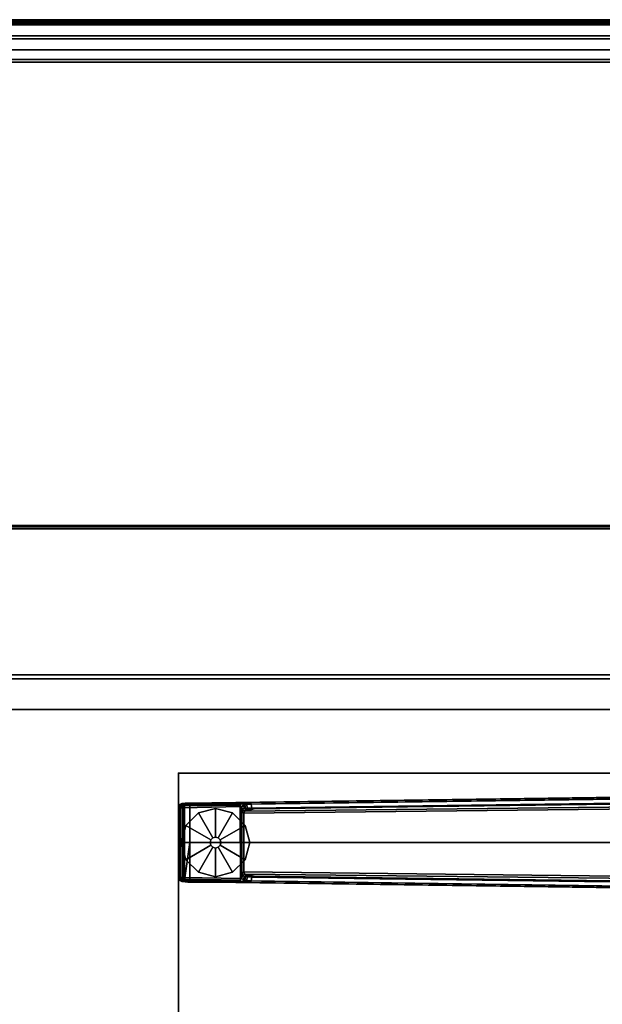
# Model space of a CAD drawing. Units: inches. Extents: x -55 to 53, y -30 to 49.
# Drawn here: x 19 to 36, y 21 to 49 of the extents above; entities that cross this region are included whole.
import ezdxf

# ---------------------------------------------------------------- set-up
doc = ezdxf.new("R2010")
doc.units = ezdxf.units.IN
doc.header["$MEASUREMENT"] = 0
for name, color, linetype in [('STORAGE-CASELAMINATE', 4, 'Continuous'), ('STORAGE-CASELAMINATE_H', 4, 'Continuous'), ('STORAGE-TOPLAMINATE', 4, 'Continuous'), ('TABLE', 6, 'Continuous'), ('TABLE-FOOT', 6, 'Continuous'), ('TABLE-GLIDE', 6, 'Continuous'), ('TABLE-TOPEDGE', 6, 'Continuous'), ('TABLE-TOPLAM', 6, 'Continuous')]:
    doc.layers.add(name, color=color, linetype=linetype)

# ---------------------------------------------------------------- blocks, each defined once
blk = doc.blocks.new('VFFC73K_72204ACL06_0T')
at = {"layer": 'STORAGE-CASELAMINATE'}
for points in [[(0.885, -0.88, 21.686), (71.115, -0.88, 21.686), (71.115, -0.12, 21.686), (0.885, -0.12, 21.686)], [(0.885, -0.12, 21.686), (71.115, -0.12, 21.686), (71.115, -0.12, 4.019), (0.885, -0.12, 4.019)], [(71.115, -0.88, 21.686), (71.115, -0.88, 20.926), (0.885, -0.88, 20.926), (0.885, -0.88, 21.686)], [(71.115, -0.88, 20.926), (71.115, -19.05, 20.926), (0.885, -19.05, 20.926), (0.885, -0.88, 20.926)], [(0.885, -0.88, 21.686), (0.885, -19.05, 21.686), (71.115, -19.05, 21.686), (71.115, -0.88, 21.686)], [(0.885, -0.88, 21.686), (0.885, -0.88, 4.019), (71.115, -0.88, 4.019), (71.115, -0.88, 21.686)], [(36, -0.88, 4.78), (71.115, -0.88, 4.78), (71.115, -0.88, 4.02), (36, -0.88, 4.02)], [(36, -0.88, 4.78), (71.115, -0.88, 4.78), (71.115, -0.88, 4.02), (36, -0.88, 4.02)], [(36, -0.88, 4.02), (71.115, -0.88, 4.02), (71.115, -19.935, 4.02), (36, -19.935, 4.02)], [(71.115, -0.88, 4.78), (36, -0.88, 4.78), (36, -19.935, 4.78), (71.115, -19.935, 4.78)], [(71.09, -0.88, 16.934), (71.09, -0.88, 16.174), (36.025, -0.88, 16.174), (36.025, -0.88, 16.934)], [(71.09, -0.88, 16.174), (71.09, -18.93, 16.174), (36.025, -18.93, 16.174), (36.025, -0.88, 16.174)], [(36.025, -0.88, 16.934), (36.025, -18.93, 16.934), (71.09, -18.93, 16.934), (71.09, -0.88, 16.934)], [(0.885, -19.05, 21.686), (0.885, -19.05, 20.926), (71.115, -19.05, 20.926), (71.115, -19.05, 21.686)], [(36.025, -18.93, 16.934), (36.025, -18.93, 16.174), (71.09, -18.93, 16.174), (71.09, -18.93, 16.934)], [(71.115, -19.935, 4.78), (36, -19.935, 4.78), (36, -19.935, 4.02), (71.115, -19.935, 4.02)]]:
    blk.add_3dface(points, dxfattribs=at)
at = {"layer": 'STORAGE-TOPLAMINATE'}
for points in [[(71.875, -0.06, 23.061), (71.875, -0.06, 21.811), (0.125, -0.06, 21.811), (0.125, -0.06, 23.061)], [(71.875, -0.06, 21.811), (71.875, -19.935, 21.811), (0.125, -19.935, 21.811), (0.125, -0.06, 21.811)], [(0.125, -0.06, 23.061), (0.125, -19.935, 23.061), (71.875, -19.935, 23.061), (71.875, -0.06, 23.061)], [(0.125, -19.935, 23.061), (0.125, -19.935, 21.811), (71.875, -19.935, 21.811), (71.875, -19.935, 23.061)]]:
    blk.add_3dface(points, dxfattribs=at)
blk = doc.blocks.new('VFV43C_WM0772LWT_0T')
at = {"layer": 'STORAGE-CASELAMINATE'}
for points in [[(0.86, -0.01, -0.79), (71.14, -0.01, -0.79), (71.14, -0.01, -4.07), (0.86, -0.01, -4.07)], [(71.14, -0.48, -3.6), (0.86, -0.48, -3.6), (0.86, -0.01, -4.07), (71.14, -0.01, -4.07)], [(0.86, -0.01, -0.79), (0.86, -0.48, -0.79), (71.14, -0.48, -0.79), (71.14, -0.01, -0.79)], [(71.14, -0.48, -0.79), (0.86, -0.48, -0.79), (0.86, -0.48, -3.6), (71.14, -0.48, -3.6)]]:
    blk.add_3dface(points, dxfattribs=at)
at = {"layer": 'STORAGE-CASELAMINATE_H'}
for points in [[(0.94, -0.03, -7.402), (0.94, -0.03, -6.802), (71.06, -0.03, -6.802), (71.06, -0.03, -7.402)], [(71.06, -0.11, -7.482), (0.94, -0.11, -7.482), (0.94, -0.03, -7.402), (71.06, -0.03, -7.402)], [(71.06, -0.03, -6.802), (71.06, -0.11, -6.722), (0.94, -0.11, -6.722), (0.94, -0.03, -6.802)], [(0.94, -0.08, -0.71), (0.94, -0.08, -0.11), (71.06, -0.08, -0.11), (71.06, -0.08, -0.71)], [(71.06, -0.16, -0.79), (0.94, -0.16, -0.79), (0.94, -0.08, -0.71), (71.06, -0.08, -0.71)], [(71.06, -0.08, -0.11), (71.06, -0.16, -0.03), (0.94, -0.16, -0.03), (0.94, -0.08, -0.11)], [(0.94, -0.11, -7.482), (71.06, -0.11, -7.482), (71.06, -14.64, -7.482), (0.94, -14.64, -7.482)], [(71.06, -0.11, -6.722), (0.94, -0.11, -6.722), (0.94, -14.64, -6.722), (71.06, -14.64, -6.722)], [(0.94, -0.16, -0.79), (71.06, -0.16, -0.79), (71.06, -14.621, -0.79), (0.94, -14.621, -0.79)], [(71.06, -0.16, -0.03), (0.94, -0.16, -0.03), (0.94, -14.621, -0.03), (71.06, -14.621, -0.03)], [(0.94, -0.48, -0.87), (71.06, -0.48, -0.87), (71.06, -0.48, -6.64), (0.94, -0.48, -6.64)], [(71.06, -0.56, -6.72), (0.94, -0.56, -6.72), (0.94, -0.48, -6.64), (71.06, -0.48, -6.64)], [(71.06, -0.48, -0.87), (0.94, -0.48, -0.87), (0.94, -0.56, -0.79), (71.06, -0.56, -0.79)], [(71.06, -1.16, -6.72), (0.94, -1.16, -6.72), (0.94, -0.56, -6.72), (71.06, -0.56, -6.72)], [(0.94, -0.56, -0.79), (0.94, -1.16, -0.79), (71.06, -1.16, -0.79), (71.06, -0.56, -0.79)], [(0.94, -1.16, -6.72), (71.06, -1.16, -6.72), (71.06, -1.24, -6.64), (0.94, -1.24, -6.64)], [(71.06, -1.16, -0.79), (71.06, -1.24, -0.87), (0.94, -1.24, -0.87), (0.94, -1.16, -0.79)], [(71.06, -1.24, -0.87), (0.94, -1.24, -0.87), (0.94, -1.24, -6.64), (71.06, -1.24, -6.64)], [(71.06, -14.701, -0.71), (0.94, -14.701, -0.71), (0.94, -14.621, -0.79), (71.06, -14.621, -0.79)], [(0.94, -14.701, -0.11), (71.06, -14.701, -0.11), (71.06, -14.621, -0.03), (0.94, -14.621, -0.03)], [(71.06, -14.72, -7.402), (0.94, -14.72, -7.402), (0.94, -14.64, -7.482), (71.06, -14.64, -7.482)], [(0.94, -14.72, -6.802), (71.06, -14.72, -6.802), (71.06, -14.64, -6.722), (0.94, -14.64, -6.722)], [(71.06, -14.701, -0.11), (0.94, -14.701, -0.11), (0.94, -14.701, -0.71), (71.06, -14.701, -0.71)], [(71.06, -14.72, -6.802), (0.94, -14.72, -6.802), (0.94, -14.72, -7.402), (71.06, -14.72, -7.402)]]:
    blk.add_3dface(points, dxfattribs=at)
blk = doc.blocks.new('PDU6ACS_3060LE_0T')
at = {"layer": 'TABLE'}
blk.add_point((0, -28.88), dxfattribs=at)
at = {"layer": 'TABLE-FOOT'}
for points in [[(0.637, -11.22, 1.649), (0.845, -26.794, 1.222), (0.864, -28.612, 1.353), (0.621, -11.261, 1.837)], [(0.621, -11.261, 1.837), (0.864, -28.612, 1.353), (0.914, -28.555, 1.409), (0.672, -11.279, 1.89)], [(0.895, -26.78, 1.179), (0.845, -26.794, 1.222), (0.637, -11.22, 1.649), (0.68, -11.256, 1.602)], [(2.003, -28.555, 1.409), (2, -12.437, 1.764), (0.672, -11.279, 1.89), (0.914, -28.555, 1.409)], [(0.68, -11.256, 1.602), (0.801, -11.246, 1.585), (1.005, -26.769, 1.17), (0.895, -26.78, 1.179)], [(0.83, -11.188, 1.531), (1.031, -26.697, 1.142), (1.005, -26.769, 1.17), (0.801, -11.246, 1.585)], [(0.83, -11.188, 1.531), (0.918, -11.195, 0.525), (1.092, -26.966, 0.525), (1.031, -26.697, 1.142)], [(1.092, -26.966, 0.525), (0.918, -11.195, 0.525), (0.977, -11.186, 0.456), (1.154, -26.992, 0.455)], [(1.154, -26.992, 0.455), (0.977, -11.186, 0.456), (3.029, -11.186, 0.456), (2.852, -26.992, 0.455)], [(3.334, -11.279, 1.89), (2, -12.437, 1.764), (2.003, -28.555, 1.409), (3.092, -28.555, 1.409)], [(3.088, -11.195, 0.525), (2.914, -26.966, 0.525), (2.852, -26.992, 0.455), (3.029, -11.186, 0.456)], [(2.975, -26.697, 1.142), (2.914, -26.966, 0.525), (3.088, -11.195, 0.525), (3.176, -11.188, 1.531)], [(2.975, -26.697, 1.142), (3.176, -11.188, 1.531), (3.205, -11.246, 1.585), (3.001, -26.769, 1.17)], [(3.111, -26.78, 1.179), (3.001, -26.769, 1.17), (3.205, -11.246, 1.585), (3.326, -11.256, 1.602)], [(3.334, -11.279, 1.89), (3.385, -11.261, 1.837), (3.142, -28.612, 1.353), (3.092, -28.555, 1.409)], [(3.326, -11.256, 1.602), (3.369, -11.22, 1.649), (3.161, -26.794, 1.222), (3.111, -26.78, 1.179)], [(3.161, -26.794, 1.222), (3.369, -11.22, 1.649), (3.385, -11.261, 1.837), (3.142, -28.612, 1.353)], [(1.039, -26.813, 1.099), (1.014, -26.9, 1.096), (1.005, -26.769, 1.17), (1.031, -26.697, 1.142)], [(1.039, -26.813, 1.099), (1.031, -26.697, 1.142), (1.092, -26.966, 0.525), (1.053, -26.927, 0.96)], [(2.975, -26.697, 1.142), (2.967, -26.813, 1.099), (2.953, -26.927, 0.96), (2.914, -26.966, 0.525)], [(2.975, -26.697, 1.142), (3.001, -26.769, 1.17), (2.992, -26.9, 1.096), (2.967, -26.813, 1.099)], [(0.895, -26.78, 1.179), (0.906, -26.912, 1.104), (0.854, -26.938, 1.142), (0.845, -26.794, 1.222)], [(0.854, -26.938, 1.142), (0.869, -28.692, 1.328), (0.864, -28.612, 1.353), (0.845, -26.794, 1.222)], [(0.91, -26.966, 1.041), (0.863, -27.003, 1.06), (0.854, -26.938, 1.142), (0.906, -26.912, 1.104)], [(0.854, -26.938, 1.142), (0.863, -27.003, 1.06), (0.878, -28.785, 1.226), (0.869, -28.692, 1.328)], [(0.91, -26.966, 1.041), (0.917, -27.001, 0.965), (0.872, -27.056, 0.956), (0.863, -27.003, 1.06)], [(0.872, -27.056, 0.956), (0.893, -28.828, 1.075), (0.878, -28.785, 1.226), (0.863, -27.003, 1.06)], [(0.969, -27.053, 0.44), (0.918, -27.105, 0.44), (0.872, -27.056, 0.956), (0.917, -27.001, 0.965)], [(0.906, -26.912, 1.104), (0.895, -26.78, 1.179), (1.005, -26.769, 1.17), (1.014, -26.9, 1.096)], [(0.906, -26.912, 1.104), (1.014, -26.9, 1.096), (1.019, -26.943, 1.044), (0.91, -26.966, 1.041)], [(0.917, -27.001, 0.965), (0.91, -26.966, 1.041), (1.019, -26.943, 1.044), (1.009, -26.988, 0.978)], [(0.917, -27.001, 0.965), (1.009, -26.988, 0.978), (1.036, -27.042, 0.525), (0.969, -27.053, 0.44)], [(1.053, -26.927, 0.96), (1.009, -26.988, 0.978), (1.019, -26.943, 1.044), (1.045, -26.888, 1.04)], [(1.053, -26.927, 0.96), (1.092, -26.966, 0.525), (1.036, -27.042, 0.525), (1.009, -26.988, 0.978)], [(1.045, -26.888, 1.04), (1.014, -26.9, 1.096), (1.039, -26.813, 1.099), (1.045, -26.888, 1.04)], [(1.014, -26.9, 1.096), (1.045, -26.888, 1.04), (1.019, -26.943, 1.044), (1.014, -26.9, 1.096)], [(1.092, -26.966, 0.525), (1.154, -26.992, 0.455), (1.083, -27.054, 0.433), (1.036, -27.042, 0.525)], [(1.039, -26.813, 1.099), (1.053, -26.927, 0.96), (1.045, -26.888, 1.04), (1.039, -26.813, 1.099)], [(1.154, -26.992, 0.455), (2.852, -26.992, 0.455), (2.923, -27.054, 0.433), (1.083, -27.054, 0.433)], [(2.97, -27.042, 0.525), (2.923, -27.054, 0.433), (2.852, -26.992, 0.455), (2.914, -26.966, 0.525)], [(2.914, -26.966, 0.525), (2.953, -26.927, 0.96), (2.998, -26.988, 0.978), (2.97, -27.042, 0.525)], [(2.967, -26.813, 1.099), (2.961, -26.888, 1.04), (2.953, -26.927, 0.96), (2.967, -26.813, 1.099)], [(2.961, -26.888, 1.04), (2.987, -26.943, 1.044), (2.998, -26.988, 0.978), (2.953, -26.927, 0.96)], [(2.961, -26.888, 1.04), (2.967, -26.813, 1.099), (2.992, -26.9, 1.096), (2.961, -26.888, 1.04)], [(2.961, -26.888, 1.04), (2.992, -26.9, 1.096), (2.992, -26.9, 1.096), (2.987, -26.943, 1.044)], [(3.037, -27.053, 0.44), (2.97, -27.042, 0.525), (2.998, -26.988, 0.978), (3.089, -27.001, 0.965)], [(3.096, -26.966, 1.041), (2.987, -26.943, 1.044), (2.992, -26.9, 1.096), (3.1, -26.912, 1.104)], [(3.096, -26.966, 1.041), (3.089, -27.001, 0.965), (2.998, -26.988, 0.978), (2.987, -26.943, 1.044)], [(3.111, -26.78, 1.179), (3.1, -26.912, 1.104), (2.992, -26.9, 1.096), (3.001, -26.769, 1.17)], [(3.089, -27.001, 0.965), (3.134, -27.056, 0.956), (3.088, -27.105, 0.44), (3.037, -27.053, 0.44)], [(3.089, -27.001, 0.965), (3.096, -26.966, 1.041), (3.143, -27.003, 1.06), (3.134, -27.056, 0.956)], [(3.1, -26.912, 1.104), (3.152, -26.938, 1.142), (3.143, -27.003, 1.06), (3.096, -26.966, 1.041)], [(3.1, -26.912, 1.104), (3.111, -26.78, 1.179), (3.161, -26.794, 1.222), (3.152, -26.938, 1.142)], [(3.143, -27.003, 1.06), (3.128, -28.785, 1.226), (3.113, -28.828, 1.075), (3.134, -27.056, 0.956)], [(3.143, -27.003, 1.06), (3.152, -26.938, 1.142), (3.137, -28.692, 1.328), (3.128, -28.785, 1.226)], [(3.161, -26.794, 1.222), (3.142, -28.612, 1.353), (3.137, -28.692, 1.328), (3.152, -26.938, 1.142)], [(0.872, -27.056, 0.956), (0.918, -27.105, 0.44), (0.946, -28.761, 0.44), (0.893, -28.828, 1.075)], [(0.964, -27.099, 0.394), (0.918, -27.105, 0.44), (0.969, -27.053, 0.44), (0.964, -27.099, 0.394)], [(0.946, -28.761, 0.44), (0.918, -27.105, 0.44), (0.964, -27.099, 0.394), (0.997, -28.76, 0.394)], [(0.964, -27.099, 0.394), (0.969, -27.053, 0.44), (1.083, -27.054, 0.433)], [(0.964, -27.099, 0.394), (1.083, -27.054, 0.433), (2.923, -27.054, 0.433), (3.039, -27.095, 0.394)], [(0.997, -28.76, 0.394), (0.964, -27.099, 0.394), (3.039, -27.095, 0.394), (3.009, -28.76, 0.394)], [(0.969, -27.053, 0.44), (1.036, -27.042, 0.525), (1.083, -27.054, 0.433)], [(2.97, -27.042, 0.525), (3.037, -27.053, 0.44), (2.923, -27.054, 0.433)], [(3.039, -27.095, 0.394), (2.923, -27.054, 0.433), (3.037, -27.053, 0.44), (3.039, -27.095, 0.394)], [(3.088, -27.105, 0.44), (3.06, -28.761, 0.44), (3.009, -28.76, 0.394), (3.039, -27.095, 0.394)], [(3.039, -27.095, 0.394), (3.037, -27.053, 0.44), (3.088, -27.105, 0.44), (3.039, -27.095, 0.394)], [(3.088, -27.105, 0.44), (3.134, -27.056, 0.956), (3.113, -28.828, 1.075), (3.06, -28.761, 0.44)], [(0.869, -28.692, 1.328), (0.919, -28.705, 1.36), (0.914, -28.555, 1.409), (0.864, -28.612, 1.353)], [(0.869, -28.692, 1.328), (0.878, -28.785, 1.226), (0.925, -28.817, 1.258), (0.919, -28.705, 1.36)], [(0.914, -28.555, 1.409), (0.919, -28.705, 1.36), (3.087, -28.705, 1.36), (2.003, -28.555, 1.409)], [(0.914, -28.555, 1.409), (2.003, -28.555, 1.409), (3.092, -28.555, 1.409)], [(0.925, -28.817, 1.258), (3.081, -28.817, 1.258), (3.087, -28.705, 1.36), (0.919, -28.705, 1.36)], [(3.092, -28.555, 1.409), (2.003, -28.555, 1.409), (3.087, -28.705, 1.36)], [(3.128, -28.785, 1.226), (3.137, -28.692, 1.328), (3.087, -28.705, 1.36), (3.081, -28.817, 1.258)], [(3.142, -28.612, 1.353), (3.092, -28.555, 1.409), (3.087, -28.705, 1.36), (3.137, -28.692, 1.328)], [(0.893, -28.828, 1.075), (0.943, -28.866, 1.073), (0.925, -28.817, 1.258), (0.878, -28.785, 1.226)], [(0.893, -28.828, 1.075), (0.946, -28.761, 0.44), (0.997, -28.811, 0.44), (0.943, -28.866, 1.073)], [(0.925, -28.817, 1.258), (0.943, -28.866, 1.073), (3.064, -28.866, 1.073), (3.081, -28.817, 1.258)], [(0.997, -28.811, 0.44), (3.009, -28.811, 0.44), (3.064, -28.866, 1.073), (0.943, -28.866, 1.073)], [(0.997, -28.76, 0.394), (0.997, -28.811, 0.44), (0.946, -28.761, 0.44), (0.997, -28.76, 0.394)], [(0.997, -28.811, 0.44), (0.997, -28.76, 0.394), (3.009, -28.76, 0.394), (3.009, -28.811, 0.44)], [(3.009, -28.811, 0.44), (3.009, -28.76, 0.394), (3.009, -28.76, 0.394), (3.06, -28.761, 0.44)], [(3.06, -28.761, 0.44), (3.113, -28.828, 1.075), (3.064, -28.866, 1.073), (3.009, -28.811, 0.44)], [(3.128, -28.785, 1.226), (3.081, -28.817, 1.258), (3.064, -28.866, 1.073), (3.113, -28.828, 1.075)]]:
    blk.add_3dface(points, dxfattribs=at)
at = {"layer": 'TABLE-GLIDE'}
for points, invisible_edges in [([(2.003, -26.823, 0), (2.498, -26.956, 0), (1.147, -28.306, 0), (1.015, -27.812, 0)], 10), ([(2.003, -26.823, 0), (1.015, -27.812, 0), (1.147, -27.318, 0), (1.509, -26.956, 0)], 1), ([(2.859, -27.318, 0), (1.509, -28.668, 0), (1.147, -28.306, 0), (2.498, -26.956, 0)], 5), ([(2.859, -27.318, 0), (2.992, -27.812, 0), (2.003, -28.8, 0), (1.509, -28.668, 0)], 10), ([(2.859, -28.306, 0), (2.498, -28.668, 0), (2.003, -28.8, 0), (2.992, -27.812, 0)], 4)]:
    blk.add_3dface(points, dxfattribs=dict(at, invisible_edges=invisible_edges))
for points in [[(1.147, -27.318, 0.197), (1.509, -26.956, 0.197), (1.509, -26.956, 0), (1.147, -27.318, 0)], [(1.867, -27.733, 0.332), (1.924, -27.676, 0.332), (1.509, -26.956, 0.197), (1.147, -27.318, 0.197)], [(1.509, -26.956, 0.197), (2.003, -26.824, 0.197), (2.003, -26.823, 0), (1.509, -26.956, 0)], [(1.924, -27.676, 0.332), (2.003, -27.655, 0.332), (2.003, -26.824, 0.197), (1.509, -26.956, 0.197)], [(2.003, -26.824, 0.197), (2.497, -26.956, 0.197), (2.498, -26.956, 0), (2.003, -26.823, 0)], [(2.003, -27.655, 0.332), (2.082, -27.676, 0.332), (2.497, -26.956, 0.197), (2.003, -26.824, 0.197)], [(2.082, -27.676, 0.332), (2.139, -27.733, 0.332), (2.859, -27.318, 0.197), (2.497, -26.956, 0.197)], [(2.497, -26.956, 0.197), (2.859, -27.318, 0.197), (2.859, -27.318, 0), (2.498, -26.956, 0)], [(1.015, -27.812, 0.197), (1.147, -27.318, 0.197), (1.147, -27.318, 0), (1.015, -27.812, 0)], [(1.846, -27.812, 0.332), (1.867, -27.733, 0.332), (1.147, -27.318, 0.197), (1.015, -27.812, 0.197)], [(2.139, -27.733, 0.332), (2.16, -27.812, 0.332), (2.991, -27.812, 0.197), (2.859, -27.318, 0.197)], [(2.859, -27.318, 0.197), (2.991, -27.812, 0.197), (2.992, -27.812, 0), (2.859, -27.318, 0)], [(1.147, -28.306, 0.197), (1.015, -27.812, 0.197), (1.015, -27.812, 0), (1.147, -28.306, 0)], [(1.867, -27.891, 0.332), (1.846, -27.812, 0.332), (1.015, -27.812, 0.197), (1.147, -28.306, 0.197)], [(1.845, -27.812, 0.902), (1.866, -27.733, 0.902), (1.867, -27.733, 0.332), (1.846, -27.812, 0.332)], [(1.866, -27.891, 0.902), (1.845, -27.812, 0.902), (1.846, -27.812, 0.332), (1.867, -27.891, 0.332)], [(1.866, -27.733, 0.902), (1.924, -27.675, 0.902), (1.924, -27.676, 0.332), (1.867, -27.733, 0.332)], [(1.924, -27.675, 0.902), (2.003, -27.654, 0.902), (2.003, -27.655, 0.332), (1.924, -27.676, 0.332)], [(2.003, -27.654, 0.902), (2.082, -27.675, 0.902), (2.082, -27.676, 0.332), (2.003, -27.655, 0.332)], [(2.082, -27.675, 0.902), (2.14, -27.733, 0.902), (2.139, -27.733, 0.332), (2.082, -27.676, 0.332)], [(2.14, -27.733, 0.902), (2.161, -27.812, 0.902), (2.16, -27.812, 0.332), (2.139, -27.733, 0.332)], [(2.16, -27.812, 0.332), (2.139, -27.891, 0.332), (2.859, -28.306, 0.197), (2.991, -27.812, 0.197)], [(2.161, -27.812, 0.902), (2.14, -27.891, 0.902), (2.139, -27.891, 0.332), (2.16, -27.812, 0.332)], [(2.991, -27.812, 0.197), (2.859, -28.306, 0.197), (2.859, -28.306, 0), (2.992, -27.812, 0)], [(1.924, -27.948, 0.332), (1.867, -27.891, 0.332), (1.147, -28.306, 0.197), (1.509, -28.667, 0.197)], [(2.003, -27.969, 0.332), (1.924, -27.948, 0.332), (1.509, -28.667, 0.197), (2.003, -28.8, 0.197)], [(1.924, -27.949, 0.902), (1.866, -27.891, 0.902), (1.867, -27.891, 0.332), (1.924, -27.948, 0.332)], [(2.003, -27.97, 0.902), (1.924, -27.949, 0.902), (1.924, -27.948, 0.332), (2.003, -27.969, 0.332)], [(2.082, -27.948, 0.332), (2.003, -27.969, 0.332), (2.003, -28.8, 0.197), (2.497, -28.667, 0.197)], [(2.082, -27.949, 0.902), (2.003, -27.97, 0.902), (2.003, -27.969, 0.332), (2.082, -27.948, 0.332)], [(2.139, -27.891, 0.332), (2.082, -27.948, 0.332), (2.497, -28.667, 0.197), (2.859, -28.306, 0.197)], [(2.14, -27.891, 0.902), (2.082, -27.949, 0.902), (2.082, -27.948, 0.332), (2.139, -27.891, 0.332)], [(1.509, -28.667, 0.197), (1.147, -28.306, 0.197), (1.147, -28.306, 0), (1.509, -28.668, 0)], [(2.859, -28.306, 0.197), (2.497, -28.667, 0.197), (2.498, -28.668, 0), (2.859, -28.306, 0)], [(2.003, -28.8, 0.197), (1.509, -28.667, 0.197), (1.509, -28.668, 0), (2.003, -28.8, 0)], [(2.497, -28.667, 0.197), (2.003, -28.8, 0.197), (2.003, -28.8, 0), (2.498, -28.668, 0)]]:
    blk.add_3dface(points, dxfattribs=at)
at = {"layer": 'TABLE-TOPEDGE', "invisible_edges": 2}
blk.add_3dface([(0, 0, 27.824), (0, -28.88, 27.824), (0, -28.88, 29), (0, 0, 29)], dxfattribs=at)
at = {"layer": 'TABLE-TOPEDGE'}
blk.add_3dface([(0, -28.88, 27.824), (57.88, -28.88, 27.824), (57.88, -28.88, 29), (0, -28.88, 29)], dxfattribs=at)
at = {"layer": 'TABLE-TOPLAM'}
for points in [[(57.88, 0, 29), (0, 0, 29), (0, -28.88, 29), (57.88, -28.88, 29)], [(0, -28.88, 27.824), (0, 0, 27.824), (57.88, 0, 27.824), (57.88, -28.88, 27.824)]]:
    blk.add_3dface(points, dxfattribs=at)

msp = doc.modelspace()

# ---------------------------------------------------------------- block references
for name, p in [('VFFC73K_72204ACL06_0T', (-19.13, 49.334, 0)), ('VFV43C_WM0772LWT_0T', (-19.13, 49.334, 56))]:
    msp.add_blockref(name, p)
at = {"rotation": 270}
msp.add_blockref('PDU6ACS_3060LE_0T', (52.683, 27.56), dxfattribs=at)

doc.saveas('drawing.dxf')
